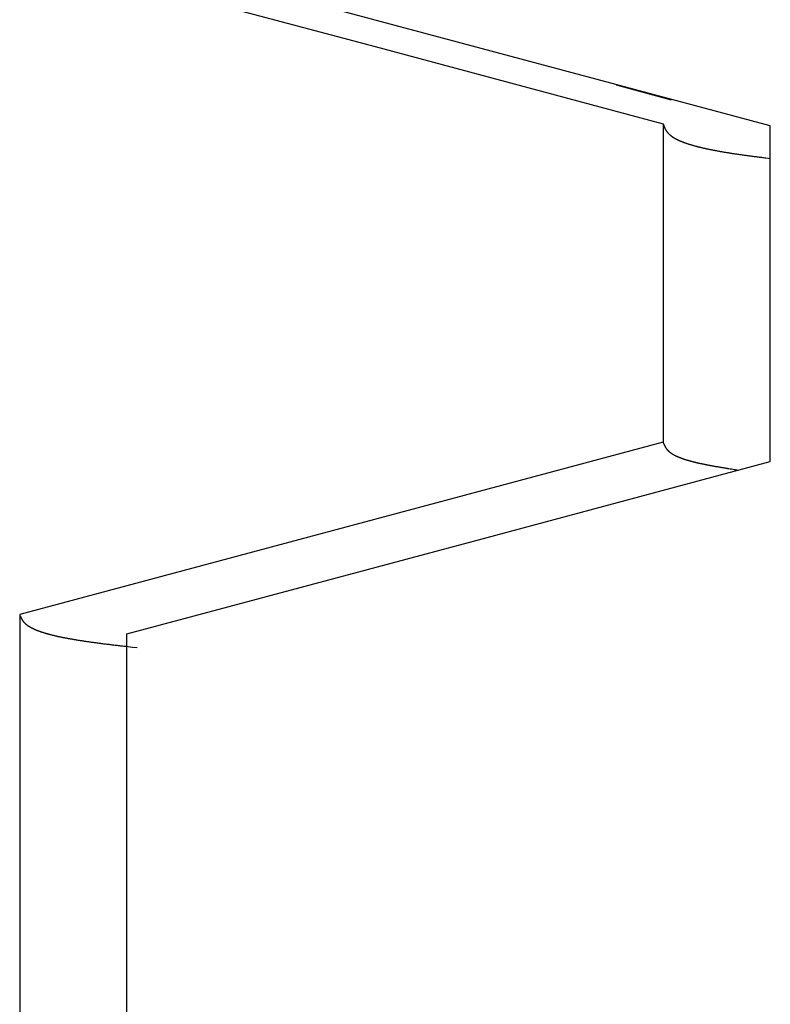
# Model space of a CAD drawing. Units: millimetres. Extents: x 0 to 841, y 0 to 594.
# Drawn here: x 391 to 393, y 251 to 254 of the extents above; entities that cross this region are included whole.
import ezdxf

# ---------------------------------------------------------------- set-up
doc = ezdxf.new("R2010")
doc.units = ezdxf.units.MM
doc.layers.add('SLD-0', color=179, linetype='Continuous')

msp = doc.modelspace()

# ---------------------------------------------------------------- linework, layer by layer
at = {"layer": 'SLD-0'}
for p, q in [((392.3775, 253.9583), (391.5469, 254.1809)), ((391.7316, 254.057), (392.227, 253.9242)), ((392.8622, 253.8284), (392.3775, 253.9583)), ((392.227, 253.9242), (393.0469, 253.7045)), ((393.3469, 253.6986), (392.8622, 253.8284)), ((392.916, 253.814), (393.0699, 253.7717)), ((393.0469, 253.7045), (393.048, 253.7014)), ((393.0469, 253.7045), (393.0469, 252.8143)), ((393.048, 253.7014), (393.0485, 253.6999)), ((393.0485, 253.6999), (393.0491, 253.6984)), ((393.0491, 253.6984), (393.0494, 253.6976)), ((393.0494, 253.6976), (393.0498, 253.6968)), ((393.0498, 253.6968), (393.0501, 253.696)), ((393.0501, 253.696), (393.0504, 253.6953)), ((393.0504, 253.6953), (393.0507, 253.6945)), ((393.0507, 253.6945), (393.0511, 253.6937)), ((393.0511, 253.6937), (393.0514, 253.693)), ((393.0514, 253.693), (393.0518, 253.6922)), ((393.0518, 253.6922), (393.0522, 253.6914)), ((393.0522, 253.6914), (393.0526, 253.6907)), ((393.0526, 253.6907), (393.053, 253.6899)), ((393.053, 253.6899), (393.0534, 253.6891)), ((393.0534, 253.6891), (393.0538, 253.6884)), ((393.0538, 253.6884), (393.0543, 253.6876)), ((393.0543, 253.6876), (393.0547, 253.6868)), ((393.0547, 253.6868), (393.0552, 253.6861)), ((393.0552, 253.6861), (393.0557, 253.6853)), ((393.0557, 253.6853), (393.0562, 253.6845)), ((393.0562, 253.6845), (393.0568, 253.6838)), ((393.0568, 253.6838), (393.0573, 253.683)), ((393.0573, 253.683), (393.0579, 253.6822)), ((393.0579, 253.6822), (393.0585, 253.6815)), ((393.0585, 253.6815), (393.0591, 253.6807)), ((393.0591, 253.6807), (393.0598, 253.68)), ((393.0598, 253.68), (393.0601, 253.6796)), ((393.0601, 253.6796), (393.0604, 253.6792)), ((393.0604, 253.6792), (393.0608, 253.6788)), ((393.0608, 253.6788), (393.0611, 253.6784)), ((393.0611, 253.6784), (393.0615, 253.6781)), ((393.0615, 253.6781), (393.0618, 253.6777)), ((393.0618, 253.6777), (393.0622, 253.6773)), ((393.3469, 252.7606), (393.3469, 253.6986)), ((393.0622, 253.6773), (393.0626, 253.6769)), ((393.0626, 253.6769), (393.063, 253.6765)), ((393.063, 253.6765), (393.0634, 253.6762)), ((393.0634, 253.6762), (393.0637, 253.6758)), ((393.0637, 253.6758), (393.0642, 253.6754)), ((393.0642, 253.6754), (393.0646, 253.675)), ((393.0646, 253.675), (393.065, 253.6746)), ((393.065, 253.6746), (393.0654, 253.6743)), ((393.0654, 253.6743), (393.0658, 253.6739)), ((393.0658, 253.6739), (393.0663, 253.6735)), ((393.0663, 253.6735), (393.0667, 253.6731)), ((393.0667, 253.6731), (393.0672, 253.6727)), ((393.0672, 253.6727), (393.0676, 253.6724)), ((393.0676, 253.6724), (393.0681, 253.672)), ((393.0681, 253.672), (393.0686, 253.6716)), ((393.0686, 253.6716), (393.0691, 253.6712)), ((393.0691, 253.6712), (393.0696, 253.6708)), ((393.0696, 253.6708), (393.0701, 253.6705)), ((393.0701, 253.6705), (393.0706, 253.6701)), ((393.0706, 253.6701), (393.0711, 253.6697)), ((393.0711, 253.6697), (393.0716, 253.6693)), ((393.0716, 253.6693), (393.0722, 253.6689)), ((393.0722, 253.6689), (393.0727, 253.6686)), ((393.0727, 253.6686), (393.0733, 253.6682)), ((393.0733, 253.6682), (393.0739, 253.6678)), ((393.0739, 253.6678), (393.0744, 253.6674)), ((393.0744, 253.6674), (393.075, 253.6671)), ((393.075, 253.6671), (393.0756, 253.6667)), ((393.0756, 253.6667), (393.0762, 253.6663)), ((393.0762, 253.6663), (393.0768, 253.6659)), ((393.0768, 253.6659), (393.0774, 253.6655)), ((393.0774, 253.6655), (393.0781, 253.6652)), ((393.0781, 253.6652), (393.0787, 253.6648)), ((393.0787, 253.6648), (393.0794, 253.6644)), ((393.0794, 253.6644), (393.08, 253.664)), ((393.08, 253.664), (393.0807, 253.6636)), ((393.0807, 253.6636), (393.0814, 253.6633)), ((393.0814, 253.6633), (393.0821, 253.6629)), ((393.0821, 253.6629), (393.0828, 253.6625)), ((393.0828, 253.6625), (393.0835, 253.6621)), ((393.0835, 253.6621), (393.0842, 253.6618)), ((393.0842, 253.6618), (393.0849, 253.6614)), ((393.0849, 253.6614), (393.0857, 253.661)), ((393.0857, 253.661), (393.0864, 253.6606)), ((393.0864, 253.6606), (393.0872, 253.6603)), ((393.0872, 253.6603), (393.088, 253.6599)), ((393.088, 253.6599), (393.0888, 253.6595)), ((393.0888, 253.6595), (393.0896, 253.6591)), ((393.0896, 253.6591), (393.0904, 253.6587)), ((393.0904, 253.6587), (393.0912, 253.6584)), ((393.0912, 253.6584), (393.092, 253.658)), ((393.092, 253.658), (393.0929, 253.6576)), ((393.0929, 253.6576), (393.0937, 253.6572)), ((393.0937, 253.6572), (393.0946, 253.6569)), ((393.0946, 253.6569), (393.0955, 253.6565)), ((393.0955, 253.6565), (393.0964, 253.6561)), ((393.0964, 253.6561), (393.0973, 253.6557)), ((393.0973, 253.6557), (393.0982, 253.6554)), ((393.0982, 253.6554), (393.0991, 253.655)), ((393.0991, 253.655), (393.1, 253.6546)), ((393.1, 253.6546), (393.101, 253.6542)), ((393.101, 253.6542), (393.102, 253.6539)), ((393.102, 253.6539), (393.1029, 253.6535)), ((393.1029, 253.6535), (393.1039, 253.6531)), ((393.1039, 253.6531), (393.1049, 253.6527)), ((393.1049, 253.6527), (393.106, 253.6524)), ((393.106, 253.6524), (393.107, 253.652)), ((393.107, 253.652), (393.108, 253.6516)), ((393.108, 253.6516), (393.1091, 253.6512)), ((393.1091, 253.6512), (393.1102, 253.6509)), ((393.1102, 253.6509), (393.1112, 253.6505)), ((393.1112, 253.6505), (393.1123, 253.6501)), ((393.1123, 253.6501), (393.1135, 253.6497)), ((393.1135, 253.6497), (393.1146, 253.6494)), ((393.1146, 253.6494), (393.1157, 253.649)), ((393.1157, 253.649), (393.1169, 253.6486)), ((393.1169, 253.6486), (393.118, 253.6482)), ((393.118, 253.6482), (393.1192, 253.6479)), ((393.1192, 253.6479), (393.1204, 253.6475)), ((393.1204, 253.6475), (393.1216, 253.6471)), ((393.1216, 253.6471), (393.1228, 253.6467)), ((393.1228, 253.6467), (393.1241, 253.6464)), ((393.1241, 253.6464), (393.1253, 253.646)), ((393.1253, 253.646), (393.1266, 253.6456)), ((393.1266, 253.6456), (393.1279, 253.6452)), ((393.1279, 253.6452), (393.1292, 253.6449)), ((393.1292, 253.6449), (393.1305, 253.6445)), ((393.1305, 253.6445), (393.1318, 253.6441)), ((393.1318, 253.6441), (393.1332, 253.6437)), ((393.1332, 253.6437), (393.1345, 253.6434)), ((393.1345, 253.6434), (393.1359, 253.643)), ((393.1359, 253.643), (393.1373, 253.6426)), ((393.1373, 253.6426), (393.1387, 253.6422)), ((393.1387, 253.6422), (393.1401, 253.6419)), ((393.1401, 253.6419), (393.1415, 253.6415)), ((393.1415, 253.6415), (393.143, 253.6411)), ((393.143, 253.6411), (393.1445, 253.6407)), ((393.1445, 253.6407), (393.1459, 253.6404)), ((393.1459, 253.6404), (393.1474, 253.64)), ((393.1474, 253.64), (393.149, 253.6396)), ((393.149, 253.6396), (393.1505, 253.6392)), ((393.1505, 253.6392), (393.152, 253.6389)), ((393.152, 253.6389), (393.1536, 253.6385)), ((393.1536, 253.6385), (393.1552, 253.6381)), ((393.1552, 253.6381), (393.1568, 253.6378)), ((393.1568, 253.6378), (393.1584, 253.6374)), ((393.1584, 253.6374), (393.16, 253.637)), ((393.16, 253.637), (393.1617, 253.6366)), ((393.1617, 253.6366), (393.1633, 253.6363)), ((393.1633, 253.6363), (393.165, 253.6359)), ((393.165, 253.6359), (393.1667, 253.6355)), ((393.1667, 253.6355), (393.1684, 253.6351)), ((393.1684, 253.6351), (393.1702, 253.6348)), ((393.1702, 253.6348), (393.1719, 253.6344)), ((393.1719, 253.6344), (393.1737, 253.634)), ((393.1737, 253.634), (393.1755, 253.6336)), ((393.1755, 253.6336), (393.1773, 253.6333)), ((393.1773, 253.6333), (393.1791, 253.6329)), ((393.1791, 253.6329), (393.181, 253.6325)), ((393.181, 253.6325), (393.1828, 253.6322)), ((393.1828, 253.6322), (393.1847, 253.6318)), ((393.1847, 253.6318), (393.1866, 253.6314)), ((393.1866, 253.6314), (393.1885, 253.631)), ((393.1885, 253.631), (393.1905, 253.6307)), ((393.1905, 253.6307), (393.1924, 253.6303)), ((393.1924, 253.6303), (393.1944, 253.6299)), ((393.1944, 253.6299), (393.1964, 253.6296)), ((393.1964, 253.6296), (393.1984, 253.6292)), ((393.1984, 253.6292), (393.2004, 253.6288)), ((393.2004, 253.6288), (393.2025, 253.6284)), ((393.2025, 253.6284), (393.2045, 253.6281)), ((393.2045, 253.6281), (393.2066, 253.6277)), ((393.2066, 253.6277), (393.2087, 253.6273)), ((393.2087, 253.6273), (393.2109, 253.6269)), ((393.2109, 253.6269), (393.213, 253.6266)), ((393.213, 253.6266), (393.2152, 253.6262)), ((393.2152, 253.6262), (393.2174, 253.6258)), ((393.2174, 253.6258), (393.2196, 253.6255)), ((393.2196, 253.6255), (393.2218, 253.6251)), ((393.2218, 253.6251), (393.224, 253.6247)), ((393.224, 253.6247), (393.2263, 253.6243)), ((393.2263, 253.6243), (393.2286, 253.624)), ((393.2286, 253.624), (393.2309, 253.6236)), ((393.2309, 253.6236), (393.2332, 253.6232)), ((393.2332, 253.6232), (393.2356, 253.6229)), ((393.2356, 253.6229), (393.2379, 253.6225)), ((393.2379, 253.6225), (393.2403, 253.6221)), ((393.2403, 253.6221), (393.2427, 253.6217)), ((393.2427, 253.6217), (393.2452, 253.6214)), ((393.2452, 253.6214), (393.2476, 253.621)), ((393.2476, 253.621), (393.2501, 253.6206)), ((393.2501, 253.6206), (393.2526, 253.6203)), ((393.2526, 253.6203), (393.2551, 253.6199)), ((393.2551, 253.6199), (393.2576, 253.6195)), ((393.2576, 253.6195), (393.2602, 253.6192)), ((393.2602, 253.6192), (393.2628, 253.6188)), ((393.2628, 253.6188), (393.2654, 253.6184)), ((393.2654, 253.6184), (393.268, 253.618)), ((393.268, 253.618), (393.2706, 253.6177)), ((393.2706, 253.6177), (393.2733, 253.6173)), ((393.2733, 253.6173), (393.276, 253.6169)), ((393.276, 253.6169), (393.2787, 253.6166)), ((393.2787, 253.6166), (393.2814, 253.6162)), ((393.2814, 253.6162), (393.2842, 253.6158)), ((393.2842, 253.6158), (393.287, 253.6154)), ((393.287, 253.6154), (393.2898, 253.6151)), ((393.2898, 253.6151), (393.2926, 253.6147)), ((393.2926, 253.6147), (393.2955, 253.6143)), ((393.2955, 253.6143), (393.2983, 253.614)), ((393.2983, 253.614), (393.3012, 253.6136)), ((393.3012, 253.6136), (393.3041, 253.6132)), ((393.3041, 253.6132), (393.3071, 253.6128)), ((393.3071, 253.6128), (393.31, 253.6125)), ((393.31, 253.6125), (393.313, 253.6121)), ((393.313, 253.6121), (393.316, 253.6117)), ((393.316, 253.6117), (393.3191, 253.6114)), ((393.3191, 253.6114), (393.3221, 253.611)), ((393.3221, 253.611), (393.3252, 253.6106)), ((393.3252, 253.6106), (393.3282, 253.6103)), ((393.3282, 253.6103), (393.3313, 253.6099)), ((393.3313, 253.6099), (393.3344, 253.6095)), ((393.3344, 253.6095), (393.3406, 253.6088)), ((393.3406, 253.6088), (393.3469, 253.608)), ((393.0469, 252.8143), (392.5562, 252.6828)), ((393.0469, 252.8143), (393.0473, 252.8131)), ((393.0473, 252.8131), (393.0478, 252.8118)), ((393.0478, 252.8118), (393.0483, 252.8106)), ((393.0483, 252.8106), (393.0488, 252.8093)), ((393.0488, 252.8093), (393.0491, 252.8087)), ((393.0491, 252.8087), (393.0494, 252.8081)), ((393.0494, 252.8081), (393.0496, 252.8075)), ((393.0496, 252.8075), (393.0499, 252.8069)), ((393.0499, 252.8069), (393.0502, 252.8062)), ((393.0502, 252.8062), (393.0505, 252.8056)), ((393.0505, 252.8056), (393.0508, 252.805)), ((393.0508, 252.805), (393.0511, 252.8044)), ((393.0511, 252.8044), (393.0514, 252.8038)), ((393.0514, 252.8038), (393.0517, 252.8031)), ((393.0517, 252.8031), (393.0521, 252.8025)), ((393.0521, 252.8025), (393.0524, 252.8019)), ((393.0524, 252.8019), (393.0528, 252.8013)), ((393.0528, 252.8013), (393.0531, 252.8007)), ((393.0531, 252.8007), (393.0535, 252.8)), ((393.0535, 252.8), (393.0539, 252.7994)), ((393.0539, 252.7994), (393.0543, 252.7988)), ((393.0543, 252.7988), (393.0547, 252.7982)), ((393.0547, 252.7982), (393.0551, 252.7976)), ((393.0551, 252.7976), (393.0556, 252.797)), ((393.0556, 252.797), (393.056, 252.7963)), ((393.056, 252.7963), (393.0565, 252.7957)), ((393.0565, 252.7957), (393.057, 252.7951)), ((393.057, 252.7951), (393.0573, 252.7948)), ((393.0573, 252.7948), (393.0575, 252.7945)), ((393.0575, 252.7945), (393.0578, 252.7942)), ((393.0578, 252.7942), (393.058, 252.7939)), ((393.058, 252.7939), (393.0583, 252.7935)), ((393.0583, 252.7935), (393.0586, 252.7932)), ((393.0586, 252.7932), (393.0589, 252.7929)), ((393.0589, 252.7929), (393.0591, 252.7926)), ((393.0591, 252.7926), (393.0594, 252.7923)), ((393.0594, 252.7923), (393.0597, 252.792)), ((393.0597, 252.792), (393.06, 252.7917)), ((393.06, 252.7917), (393.0603, 252.7914)), ((393.0603, 252.7914), (393.0606, 252.7911)), ((393.0606, 252.7911), (393.0609, 252.7908)), ((393.0609, 252.7908), (393.0612, 252.7905)), ((393.0612, 252.7905), (393.0616, 252.7902)), ((393.0616, 252.7902), (393.0619, 252.7898)), ((393.0619, 252.7898), (393.0622, 252.7895)), ((393.0622, 252.7895), (393.0626, 252.7892)), ((393.0626, 252.7892), (393.0629, 252.7889)), ((393.0629, 252.7889), (393.0633, 252.7886)), ((393.0633, 252.7886), (393.0636, 252.7883)), ((393.0636, 252.7883), (393.064, 252.788)), ((393.064, 252.788), (393.0643, 252.7877)), ((393.0643, 252.7877), (393.0647, 252.7874)), ((393.0647, 252.7874), (393.0651, 252.7871)), ((393.0651, 252.7871), (393.0655, 252.7868)), ((393.0655, 252.7868), (393.0659, 252.7865)), ((393.0659, 252.7865), (393.0663, 252.7861)), ((393.0663, 252.7861), (393.0667, 252.7858)), ((393.0667, 252.7858), (393.0671, 252.7855)), ((393.0671, 252.7855), (393.0675, 252.7852)), ((393.0675, 252.7852), (393.0679, 252.7849)), ((393.0679, 252.7849), (393.0683, 252.7846)), ((393.0683, 252.7846), (393.0688, 252.7843)), ((393.0688, 252.7843), (393.0692, 252.784)), ((393.0692, 252.784), (393.0696, 252.7837)), ((393.0696, 252.7837), (393.0701, 252.7834)), ((393.0701, 252.7834), (393.0706, 252.7831)), ((393.0706, 252.7831), (393.071, 252.7828)), ((393.071, 252.7828), (393.0715, 252.7825)), ((393.0715, 252.7825), (393.072, 252.7822)), ((393.072, 252.7822), (393.0725, 252.7818)), ((393.0725, 252.7818), (393.073, 252.7815)), ((393.073, 252.7815), (393.0735, 252.7812)), ((393.0735, 252.7812), (393.074, 252.7809)), ((393.074, 252.7809), (393.0745, 252.7806)), ((393.0745, 252.7806), (393.075, 252.7803)), ((393.075, 252.7803), (393.0755, 252.78)), ((393.0755, 252.78), (393.0761, 252.7797)), ((393.0761, 252.7797), (393.0766, 252.7794)), ((393.0766, 252.7794), (393.0772, 252.7791)), ((393.0772, 252.7791), (393.0777, 252.7788)), ((393.0777, 252.7788), (393.0783, 252.7785)), ((393.0783, 252.7785), (393.0789, 252.7782)), ((393.0789, 252.7782), (393.0795, 252.7779)), ((393.0795, 252.7779), (393.08, 252.7776)), ((393.08, 252.7776), (393.0806, 252.7772)), ((393.0806, 252.7772), (393.0813, 252.7769)), ((393.0813, 252.7769), (393.0819, 252.7766)), ((393.0819, 252.7766), (393.0825, 252.7763)), ((393.0825, 252.7763), (393.0831, 252.776)), ((393.0831, 252.776), (393.0838, 252.7757)), ((393.0838, 252.7757), (393.0844, 252.7754)), ((393.0844, 252.7754), (393.0851, 252.7751)), ((393.0851, 252.7751), (393.0857, 252.7748)), ((393.0857, 252.7748), (393.0864, 252.7745)), ((393.0864, 252.7745), (393.0871, 252.7742)), ((393.0871, 252.7742), (393.0878, 252.7739)), ((393.0878, 252.7739), (393.0885, 252.7736)), ((393.0885, 252.7736), (393.0892, 252.7733)), ((393.0892, 252.7733), (393.0899, 252.773)), ((393.0899, 252.773), (393.0906, 252.7727)), ((393.0906, 252.7727), (393.0914, 252.7724)), ((393.0914, 252.7724), (393.0921, 252.7721)), ((393.0921, 252.7721), (393.0929, 252.7718)), ((393.0929, 252.7718), (393.0936, 252.7715)), ((393.0936, 252.7715), (393.0944, 252.7711)), ((393.0944, 252.7711), (393.0952, 252.7708)), ((393.0952, 252.7708), (393.096, 252.7705)), ((393.096, 252.7705), (393.0968, 252.7702)), ((393.0968, 252.7702), (393.0976, 252.7699)), ((393.0976, 252.7699), (393.0984, 252.7696)), ((393.0984, 252.7696), (393.0993, 252.7693)), ((393.0993, 252.7693), (393.1001, 252.769)), ((393.1001, 252.769), (393.1009, 252.7687)), ((392.5162, 252.538), (393.3469, 252.7606)), ((393.1009, 252.7687), (393.1018, 252.7684)), ((393.1018, 252.7684), (393.1027, 252.7681)), ((393.1027, 252.7681), (393.1036, 252.7678)), ((393.1036, 252.7678), (393.1044, 252.7675)), ((393.1044, 252.7675), (393.1053, 252.7672)), ((393.1053, 252.7672), (393.1063, 252.7669)), ((393.1063, 252.7669), (393.1072, 252.7666)), ((393.1072, 252.7666), (393.1081, 252.7663)), ((393.1081, 252.7663), (393.109, 252.766)), ((393.109, 252.766), (393.11, 252.7657)), ((393.11, 252.7657), (393.111, 252.7654)), ((393.111, 252.7654), (393.1119, 252.7651)), ((393.1119, 252.7651), (393.1129, 252.7648)), ((393.1129, 252.7648), (393.1139, 252.7645)), ((393.1139, 252.7645), (393.1149, 252.7642)), ((393.1149, 252.7642), (393.1159, 252.7639)), ((393.1159, 252.7639), (393.117, 252.7636)), ((393.117, 252.7636), (393.118, 252.7633)), ((393.118, 252.7633), (393.1191, 252.763)), ((393.1191, 252.763), (393.1201, 252.7627)), ((393.1201, 252.7627), (393.1212, 252.7624)), ((393.1212, 252.7624), (393.1223, 252.7621)), ((393.1223, 252.7621), (393.1234, 252.7618)), ((393.1234, 252.7618), (393.1245, 252.7615)), ((393.1245, 252.7615), (393.1256, 252.7612)), ((393.1256, 252.7612), (393.1267, 252.7609)), ((393.1267, 252.7609), (393.1279, 252.7606)), ((393.1279, 252.7606), (393.129, 252.7603)), ((393.129, 252.7603), (393.1302, 252.76)), ((393.1302, 252.76), (393.1314, 252.7597)), ((393.1314, 252.7597), (393.1326, 252.7593)), ((393.1326, 252.7593), (393.1338, 252.759)), ((393.1338, 252.759), (393.135, 252.7587)), ((393.135, 252.7587), (393.1362, 252.7584)), ((393.1362, 252.7584), (393.1374, 252.7581)), ((393.1374, 252.7581), (393.1387, 252.7578)), ((393.1387, 252.7578), (393.1399, 252.7575)), ((393.1399, 252.7575), (393.1412, 252.7572)), ((393.1412, 252.7572), (393.1425, 252.7569)), ((393.1425, 252.7569), (393.1438, 252.7567)), ((393.1438, 252.7567), (393.1451, 252.7564)), ((393.1451, 252.7564), (393.1464, 252.7561)), ((393.1464, 252.7561), (393.1478, 252.7558)), ((393.1478, 252.7558), (393.1491, 252.7555)), ((393.1491, 252.7555), (393.1505, 252.7552)), ((393.1505, 252.7552), (393.1519, 252.7549)), ((393.1519, 252.7549), (393.1533, 252.7546)), ((393.1533, 252.7546), (393.1547, 252.7543)), ((393.1547, 252.7543), (393.1561, 252.754)), ((393.1561, 252.754), (393.1575, 252.7537)), ((393.1575, 252.7537), (393.1589, 252.7534)), ((393.1589, 252.7534), (393.1604, 252.7531)), ((393.1604, 252.7531), (393.1619, 252.7528)), ((393.1619, 252.7528), (393.1633, 252.7525)), ((393.1633, 252.7525), (393.1648, 252.7522)), ((393.1648, 252.7522), (393.1664, 252.7519)), ((393.1664, 252.7519), (393.1679, 252.7516)), ((393.1679, 252.7516), (393.1694, 252.7513)), ((393.1694, 252.7513), (393.171, 252.751)), ((393.171, 252.751), (393.1725, 252.7507)), ((393.1725, 252.7507), (393.1741, 252.7504)), ((393.1741, 252.7504), (393.1757, 252.7501)), ((393.1757, 252.7501), (393.1773, 252.7498)), ((393.1773, 252.7498), (393.1789, 252.7495)), ((393.1789, 252.7495), (393.1805, 252.7492)), ((393.1805, 252.7492), (393.1821, 252.7489)), ((393.1821, 252.7489), (393.1838, 252.7486)), ((393.1838, 252.7486), (393.1854, 252.7483)), ((393.1854, 252.7483), (393.1871, 252.748)), ((393.1871, 252.748), (393.1888, 252.7477)), ((393.1888, 252.7477), (393.1904, 252.7474)), ((393.1904, 252.7474), (393.1921, 252.7471)), ((393.1921, 252.7471), (393.1938, 252.7468)), ((393.1938, 252.7468), (393.1955, 252.7465)), ((393.1955, 252.7465), (393.1972, 252.7462)), ((393.1972, 252.7462), (393.199, 252.7459)), ((393.199, 252.7459), (393.2007, 252.7456)), ((393.2007, 252.7456), (393.2024, 252.7454)), ((393.2024, 252.7454), (393.2042, 252.7451)), ((393.2042, 252.7451), (393.206, 252.7448)), ((393.206, 252.7448), (393.2077, 252.7445)), ((393.2077, 252.7445), (393.2095, 252.7442)), ((393.2095, 252.7442), (393.2113, 252.7439)), ((393.2113, 252.7439), (393.2131, 252.7436)), ((393.2131, 252.7436), (393.2148, 252.7433)), ((393.2148, 252.7433), (393.2166, 252.743)), ((393.2166, 252.743), (393.2184, 252.7427)), ((393.2184, 252.7427), (393.2202, 252.7424)), ((393.2202, 252.7424), (393.2221, 252.7421)), ((393.2221, 252.7421), (393.2239, 252.7418)), ((393.2239, 252.7418), (393.2257, 252.7415)), ((393.2257, 252.7415), (393.2275, 252.7412)), ((393.2275, 252.7412), (393.2312, 252.7406)), ((393.2312, 252.7406), (393.2349, 252.74)), ((393.2349, 252.74), (393.2385, 252.7395)), ((393.2385, 252.7395), (393.2422, 252.7389)), ((393.2422, 252.7389), (393.246, 252.7383)), ((393.246, 252.7383), (393.2497, 252.7377)), ((393.2497, 252.7377), (393.2571, 252.7365)), ((392.5562, 252.6828), (392.0547, 252.5485)), ((392.0547, 252.5485), (391.2469, 252.332)), ((392.0315, 252.4081), (392.5162, 252.538)), ((391.5469, 252.2783), (392.0315, 252.4081)), ((391.2469, 252.332), (391.2469, 251.1868)), ((391.2469, 252.332), (391.2474, 252.3305)), ((391.2474, 252.3305), (391.248, 252.3291)), ((391.248, 252.3291), (391.2487, 252.3276)), ((391.2487, 252.3276), (391.2493, 252.3262)), ((391.2493, 252.3262), (391.2496, 252.3254)), ((391.2496, 252.3254), (391.2499, 252.3247)), ((391.2499, 252.3247), (391.2503, 252.324)), ((391.2503, 252.324), (391.2506, 252.3232)), ((391.2506, 252.3232), (391.251, 252.3225)), ((391.251, 252.3225), (391.2514, 252.3218)), ((391.2514, 252.3218), (391.2518, 252.321)), ((391.2518, 252.321), (391.2522, 252.3203)), ((391.2522, 252.3203), (391.2526, 252.3196)), ((391.2526, 252.3196), (391.253, 252.3189)), ((391.253, 252.3189), (391.2534, 252.3181)), ((391.2534, 252.3181), (391.2539, 252.3174)), ((391.2539, 252.3174), (391.2544, 252.3167)), ((391.2544, 252.3167), (391.2549, 252.3159)), ((391.2549, 252.3159), (391.2554, 252.3152)), ((391.2554, 252.3152), (391.2559, 252.3145)), ((391.2559, 252.3145), (391.2565, 252.3138)), ((391.2565, 252.3138), (391.257, 252.313)), ((391.257, 252.313), (391.2576, 252.3123)), ((391.2576, 252.3123), (391.2582, 252.3116)), ((391.2582, 252.3116), (391.2589, 252.3108)), ((391.2589, 252.3108), (391.2595, 252.3101)), ((391.2595, 252.3101), (391.2602, 252.3094)), ((391.2602, 252.3094), (391.2606, 252.309)), ((391.2606, 252.309), (391.2609, 252.3087)), ((391.2609, 252.3087), (391.2613, 252.3083)), ((391.2613, 252.3083), (391.2617, 252.3079)), ((391.2617, 252.3079), (391.2621, 252.3076)), ((391.2621, 252.3076), (391.2625, 252.3072)), ((391.2625, 252.3072), (391.2629, 252.3068)), ((391.2629, 252.3068), (391.2633, 252.3065)), ((391.2633, 252.3065), (391.2637, 252.3061)), ((391.2637, 252.3061), (391.2641, 252.3057)), ((391.2641, 252.3057), (391.2645, 252.3054)), ((391.2645, 252.3054), (391.265, 252.305)), ((391.265, 252.305), (391.2654, 252.3047)), ((391.2654, 252.3047), (391.2658, 252.3043)), ((391.2658, 252.3043), (391.2663, 252.3039)), ((391.2663, 252.3039), (391.2668, 252.3036)), ((391.2668, 252.3036), (391.2672, 252.3032)), ((391.2672, 252.3032), (391.2677, 252.3028)), ((391.2677, 252.3028), (391.2682, 252.3025)), ((391.2682, 252.3025), (391.2687, 252.3021)), ((391.2687, 252.3021), (391.2692, 252.3017)), ((391.2692, 252.3017), (391.2698, 252.3014)), ((391.2698, 252.3014), (391.2703, 252.301)), ((391.2703, 252.301), (391.2708, 252.3007)), ((391.2708, 252.3007), (391.2714, 252.3003)), ((391.2714, 252.3003), (391.2719, 252.2999)), ((391.2719, 252.2999), (391.2725, 252.2996)), ((391.2725, 252.2996), (391.2731, 252.2992)), ((391.2731, 252.2992), (391.2736, 252.2988)), ((391.2736, 252.2988), (391.2742, 252.2985)), ((391.2742, 252.2985), (391.2748, 252.2981)), ((391.2748, 252.2981), (391.2754, 252.2978)), ((391.2754, 252.2978), (391.2761, 252.2974)), ((391.2761, 252.2974), (391.2767, 252.297)), ((391.2767, 252.297), (391.2773, 252.2967)), ((391.2773, 252.2967), (391.278, 252.2963)), ((391.278, 252.2963), (391.2787, 252.2959)), ((391.2787, 252.2959), (391.2793, 252.2956)), ((391.2793, 252.2956), (391.28, 252.2952)), ((391.28, 252.2952), (391.2807, 252.2949)), ((391.2807, 252.2949), (391.2814, 252.2945)), ((391.2814, 252.2945), (391.2821, 252.2941)), ((391.2821, 252.2941), (391.2829, 252.2938)), ((391.2829, 252.2938), (391.2836, 252.2934)), ((391.2836, 252.2934), (391.2843, 252.293)), ((391.2843, 252.293), (391.2851, 252.2927)), ((391.2851, 252.2927), (391.2859, 252.2923)), ((391.2859, 252.2923), (391.2867, 252.292)), ((391.2867, 252.292), (391.2875, 252.2916)), ((391.2875, 252.2916), (391.2883, 252.2912)), ((391.2883, 252.2912), (391.2891, 252.2909)), ((391.2891, 252.2909), (391.2899, 252.2905)), ((391.2899, 252.2905), (391.2908, 252.2902)), ((391.2908, 252.2902), (391.2916, 252.2898)), ((391.2916, 252.2898), (391.2925, 252.2894)), ((391.2925, 252.2894), (391.2934, 252.2891)), ((391.2934, 252.2891), (391.2943, 252.2887)), ((391.2943, 252.2887), (391.2952, 252.2883)), ((391.2952, 252.2883), (391.2961, 252.288)), ((391.2961, 252.288), (391.297, 252.2876)), ((391.297, 252.2876), (391.298, 252.2873)), ((391.298, 252.2873), (391.2989, 252.2869)), ((391.2989, 252.2869), (391.2999, 252.2865)), ((391.2999, 252.2865), (391.3009, 252.2862)), ((391.3009, 252.2862), (391.3019, 252.2858)), ((391.3019, 252.2858), (391.3029, 252.2855)), ((391.3029, 252.2855), (391.3039, 252.2851)), ((391.3039, 252.2851), (391.305, 252.2847)), ((391.305, 252.2847), (391.306, 252.2844)), ((391.306, 252.2844), (391.3071, 252.284)), ((391.3071, 252.284), (391.3082, 252.2837)), ((391.3082, 252.2837), (391.3092, 252.2833)), ((391.3092, 252.2833), (391.3104, 252.2829)), ((391.3104, 252.2829), (391.3115, 252.2826)), ((391.3115, 252.2826), (391.3126, 252.2822)), ((391.3126, 252.2822), (391.3138, 252.2819)), ((391.3138, 252.2819), (391.3149, 252.2815)), ((391.3149, 252.2815), (391.3161, 252.2811)), ((391.3161, 252.2811), (391.3173, 252.2808)), ((391.3173, 252.2808), (391.3185, 252.2804)), ((391.3185, 252.2804), (391.3197, 252.2801)), ((391.3197, 252.2801), (391.321, 252.2797)), ((391.321, 252.2797), (391.3222, 252.2793)), ((391.3222, 252.2793), (391.3235, 252.279)), ((391.3235, 252.279), (391.3248, 252.2786)), ((391.3248, 252.2786), (391.3261, 252.2783)), ((391.3261, 252.2783), (391.3274, 252.2779)), ((391.3274, 252.2779), (391.3288, 252.2775)), ((391.3288, 252.2775), (391.3301, 252.2772)), ((391.3301, 252.2772), (391.3315, 252.2768)), ((391.3315, 252.2768), (391.3329, 252.2765)), ((391.3329, 252.2765), (391.3343, 252.2761)), ((391.3343, 252.2761), (391.3357, 252.2757)), ((391.3357, 252.2757), (391.3371, 252.2754)), ((391.3371, 252.2754), (391.3386, 252.275)), ((391.3386, 252.275), (391.34, 252.2747)), ((391.34, 252.2747), (391.3415, 252.2743)), ((391.3415, 252.2743), (391.343, 252.2739)), ((391.343, 252.2739), (391.3445, 252.2736)), ((391.3445, 252.2736), (391.3461, 252.2732)), ((391.5469, 251.1809), (391.5469, 252.2783)), ((391.3461, 252.2732), (391.3476, 252.2729)), ((391.3476, 252.2729), (391.3492, 252.2725)), ((391.3492, 252.2725), (391.3508, 252.2722)), ((391.3508, 252.2722), (391.3524, 252.2718)), ((391.3524, 252.2718), (391.354, 252.2714)), ((391.354, 252.2714), (391.3556, 252.2711)), ((391.3556, 252.2711), (391.3573, 252.2707)), ((391.3573, 252.2707), (391.359, 252.2704)), ((391.359, 252.2704), (391.3606, 252.27)), ((391.3606, 252.27), (391.3624, 252.2697)), ((391.3624, 252.2697), (391.3641, 252.2693)), ((391.3641, 252.2693), (391.3658, 252.2689)), ((391.3658, 252.2689), (391.3676, 252.2686)), ((391.3676, 252.2686), (391.3694, 252.2682)), ((391.3694, 252.2682), (391.3712, 252.2679)), ((391.3712, 252.2679), (391.373, 252.2675)), ((391.373, 252.2675), (391.3748, 252.2672)), ((391.3748, 252.2672), (391.3767, 252.2668)), ((391.3767, 252.2668), (391.3786, 252.2664)), ((391.3786, 252.2664), (391.3805, 252.2661)), ((391.3805, 252.2661), (391.3824, 252.2657)), ((391.3824, 252.2657), (391.3843, 252.2654)), ((391.3843, 252.2654), (391.3863, 252.265)), ((391.3863, 252.265), (391.3883, 252.2647)), ((391.3883, 252.2647), (391.3903, 252.2643)), ((391.3903, 252.2643), (391.3923, 252.264)), ((391.3923, 252.264), (391.3943, 252.2636)), ((391.3943, 252.2636), (391.3964, 252.2632)), ((391.3964, 252.2632), (391.3984, 252.2629)), ((391.3984, 252.2629), (391.4005, 252.2625)), ((391.4005, 252.2625), (391.4027, 252.2622)), ((391.4027, 252.2622), (391.4048, 252.2618)), ((391.4048, 252.2618), (391.407, 252.2615)), ((391.407, 252.2615), (391.4091, 252.2611)), ((391.4091, 252.2611), (391.4113, 252.2608)), ((391.4113, 252.2608), (391.4135, 252.2604)), ((391.4135, 252.2604), (391.4158, 252.26)), ((391.4158, 252.26), (391.4181, 252.2597)), ((391.4181, 252.2597), (391.4203, 252.2593)), ((391.4203, 252.2593), (391.4226, 252.259)), ((391.4226, 252.259), (391.425, 252.2586)), ((391.425, 252.2586), (391.4273, 252.2583)), ((391.4273, 252.2583), (391.4297, 252.2579)), ((391.4297, 252.2579), (391.4321, 252.2576)), ((391.4321, 252.2576), (391.4345, 252.2572)), ((391.4345, 252.2572), (391.4369, 252.2569)), ((391.4369, 252.2569), (391.4394, 252.2565)), ((391.4394, 252.2565), (391.4419, 252.2561)), ((391.4419, 252.2561), (391.4444, 252.2558)), ((391.4444, 252.2558), (391.4469, 252.2554)), ((391.4469, 252.2554), (391.4494, 252.2551)), ((391.4494, 252.2551), (391.452, 252.2547)), ((391.452, 252.2547), (391.4546, 252.2544)), ((391.4546, 252.2544), (391.4572, 252.254)), ((391.4572, 252.254), (391.4598, 252.2537)), ((391.4598, 252.2537), (391.4625, 252.2533)), ((391.4625, 252.2533), (391.4652, 252.253)), ((391.4652, 252.253), (391.4679, 252.2526)), ((391.4679, 252.2526), (391.4706, 252.2523)), ((391.4706, 252.2523), (391.4734, 252.2519)), ((391.4734, 252.2519), (391.4761, 252.2516)), ((391.4761, 252.2516), (391.4789, 252.2512)), ((391.4789, 252.2512), (391.4817, 252.2509)), ((391.4817, 252.2509), (391.4846, 252.2505)), ((391.4846, 252.2505), (391.4874, 252.2502)), ((391.4874, 252.2502), (391.4903, 252.2498)), ((391.4903, 252.2498), (391.4932, 252.2494)), ((391.4932, 252.2494), (391.496, 252.2491)), ((391.496, 252.2491), (391.499, 252.2487)), ((391.499, 252.2487), (391.5019, 252.2484)), ((391.5019, 252.2484), (391.5048, 252.248)), ((391.5048, 252.248), (391.5078, 252.2477)), ((391.5078, 252.2477), (391.5107, 252.2473)), ((391.5107, 252.2473), (391.5137, 252.247)), ((391.5137, 252.247), (391.5167, 252.2466)), ((391.5167, 252.2466), (391.5197, 252.2463)), ((391.5197, 252.2463), (391.5227, 252.2459)), ((391.5227, 252.2459), (391.5258, 252.2456)), ((391.5258, 252.2456), (391.5288, 252.2452)), ((391.5288, 252.2452), (391.5318, 252.2449)), ((391.5318, 252.2449), (391.5349, 252.2445)), ((391.5349, 252.2445), (391.538, 252.2442)), ((391.538, 252.2442), (391.541, 252.2438)), ((391.541, 252.2438), (391.5441, 252.2435)), ((391.5441, 252.2435), (391.5503, 252.2428)), ((391.5503, 252.2428), (391.5564, 252.2421)), ((391.5564, 252.2421), (391.5626, 252.2414)), ((391.5626, 252.2414), (391.5751, 252.24))]:
    msp.add_line(p, q, dxfattribs=at)

doc.saveas('drawing.dxf')
